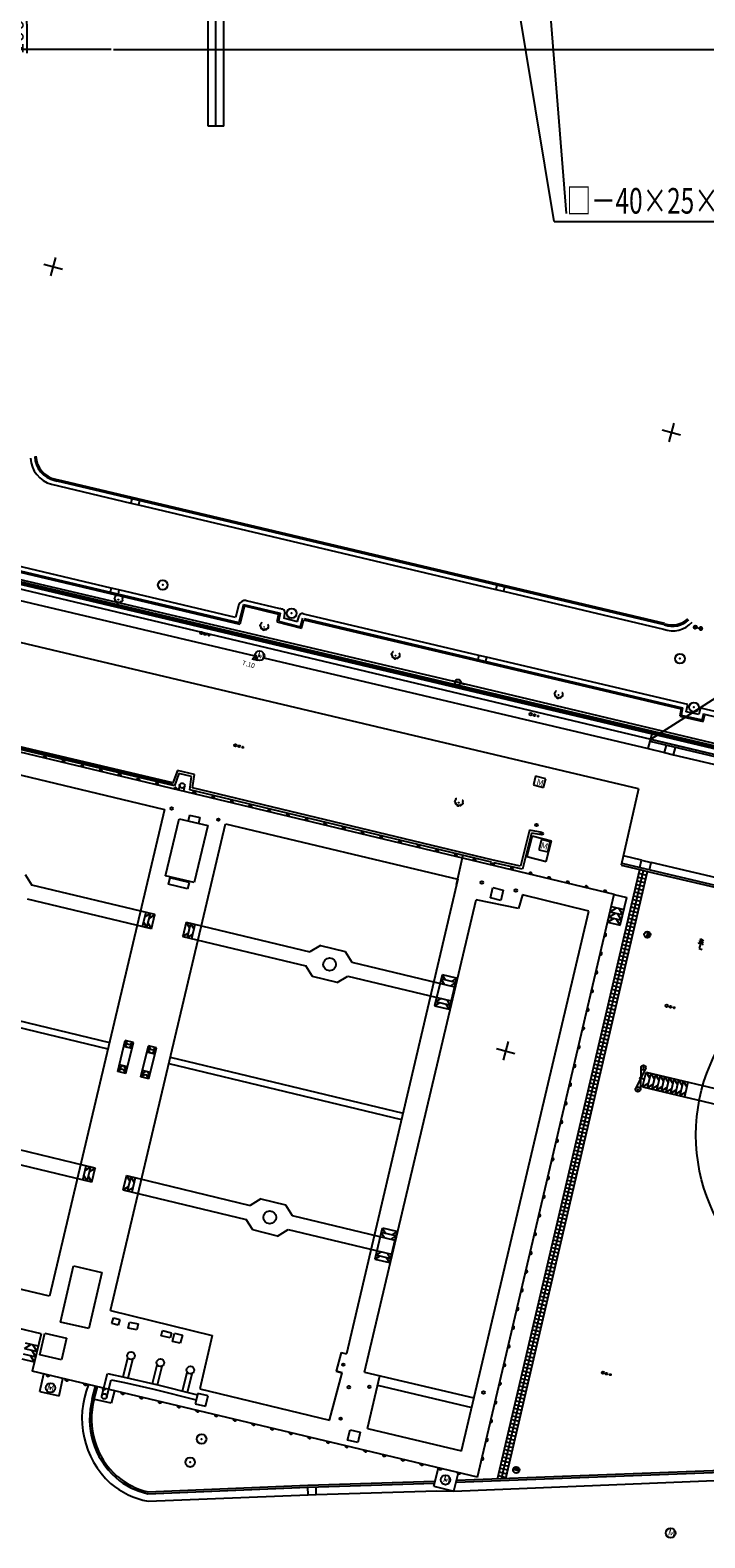
# Model space of a CAD drawing. Extents: x 12421 to 521883, y -35780 to 326620.
# Drawn here: x 301079 to 353794, y 92434 to 210169 of the extents above; entities that cross this region are included whole.
import ezdxf

# ---------------------------------------------------------------- set-up
doc = ezdxf.new("R2010")
doc.units = 0
doc.header["$LTSCALE"] = 5000
doc.header["$MEASUREMENT"] = 0
for name, pattern in [('1', [0]), ('4', [4, 3, -1]), ('CENTER', [2, 1.25, -0.25, 0.25, -0.25])]:
    doc.linetypes.add(name, pattern=pattern)
doc.layers.get('0').update_dxf_attribs({"linetype": 'CONTINUOUS'})
doc.layers.get('DEFPOINTS').update_dxf_attribs({"linetype": 'CONTINUOUS'})
for name, color, linetype in [('DIM', 1, 'CONTINUOUS'), ('事業者維持管理範囲', 1, 'CONTINUOUS'), ('地形', 8, '1'), ('境界', 4, 'CONTINUOUS'), ('断面指示', 7, 'CONTINUOUS')]:
    doc.layers.add(name, color=color, linetype=linetype)
doc.styles.add('H', font='romans.shx', dxfattribs={"width": 0.7, "bigfont": 'extfont.shx'})
doc.styles.get("Standard").update_dxf_attribs({"font": 'romans.shx', "bigfont": 'extfont.shx'})
doc.dimstyles.new('TYPE1', dxfattribs={"dimscale": 500, "dimtxt": 3, "dimasz": 0.7, "dimexe": 1, "dimexo": 1, "dimgap": 0, "dimtad": 0, "dimdec": 0, "dimrnd": 1, "dimdsep": 46, "dimtxsty": 'H', "dimblk": 'DOT', "dimblk1": 'DOT', "dimblk2": 'DOT', "dimsah": 1, "dimcen": -2, "dimclrd": 256, "dimclre": 256, "dimclrt": 256, "dimadec": 0, "dimazin": 0, "dimtfac": 0.333333, "dimtdec": 0, "dimtix": 1, "dimtmove": 2, "dimatfit": 3, "dimldrblk": 'DOT', "dimfxl": 0, "dimtvp": 0.7, "dimtolj": 1, "dimarcsym": 0})

# ---------------------------------------------------------------- blocks, each defined once
blk = doc.blocks.new('_DOT')
at = {"color": 0, "linetype": 'ByBlock'}
blk.add_line((-0.5, 0), (-1, 0), dxfattribs=at)
at = {"color": 0, "linetype": 'ByBlock', "const_width": 0.5}
blk.add_lwpolyline([(-0.25, 0, 1), (0.25, 0, 1)], format="xyb", close=True, dxfattribs=at)
blk = doc.blocks.new('*D13')
at = {"linetype": 'ByBlock'}
for p, q in [((1147.7, 5138.3), (270.5, 5138.3)), ((280.5, 2745.3), (280.5, 5131.3)), ((947.7, 2738.3), (270.5, 2738.3))]:
    blk.add_line(p, q, dxfattribs=at)
at = {"layer": 'DEFPOINTS', "color": 0, "linetype": 'ByBlock'}
for p in [(280.5, 5138.3), (1157.7, 5138.3), (957.7, 2738.3)]:
    blk.add_point(p, dxfattribs=at)
at = {"linetype": 'ByBlock', "xscale": 7, "yscale": 7, "zscale": 7}
for p, rotation in [((280.5, 5138.3), 90), ((280.5, 2738.3), 270)]:
    blk.add_blockref('_DOT', p, dxfattribs=dict(at, rotation=rotation))
at = {"linetype": 'ByBlock', "insert": (238.5, 3938.3), "char_height": 60, "attachment_point": 5, "rotation": 90, "style": 'H'}
blk.add_mtext('\\A1;2400', dxfattribs=at)
blk = doc.blocks.new('*D12')
at = {"linetype": 'ByBlock'}
for p, q in [((618.1, 2845.3), (618.1, 2852.3)), ((618.1, 2838.3), (618.1, 2738.3)), ((947.7, 2738.3), (608.1, 2738.3)), ((618.1, 2731.3), (618.1, 2724.3))]:
    blk.add_line(p, q, dxfattribs=at)
at = {"layer": 'DEFPOINTS', "color": 0, "linetype": 'ByBlock'}
for p in [(1157.7, 2838.3), (618.1, 2738.3), (957.7, 2738.3)]:
    blk.add_point(p, dxfattribs=at)
at = {"linetype": 'ByBlock', "xscale": 7, "yscale": 7, "zscale": 7}
for p, rotation in [((618.1, 2838.3), 270), ((618.1, 2738.3), 90)]:
    blk.add_blockref('_DOT', p, dxfattribs=dict(at, rotation=rotation))
at = {"linetype": 'ByBlock', "insert": (576.1, 2788.3), "char_height": 60, "attachment_point": 5, "rotation": 90, "style": 'H'}
blk.add_mtext('\\A1;100', dxfattribs=at)
blk = doc.blocks.new('TEST')
at = {"linetype": 'Continuous'}
for p, q in [((0, 0), (0, 2699.1)), ((60, 0), (60, 2699.1)), ((-370, 299.1), (2330, 299.1)), ((60, 0), (0, 0))]:
    blk.add_line(p, q, dxfattribs=at)
at = {"linetype": 'CENTER'}
blk.add_line((30, 0), (30, 1521.1), dxfattribs=at)
at = {"layer": 'DIM', "linetype": 'Continuous'}
for base, p1, p2, override, picture, middle in [((-1047.2, 2699.1), (-370, 299.1), (-170, 2699.1), {"dimtxt": 6}, '*D13', (-1089.2, 1499.1)), ((-709.6, 299.1), (-170, 399.1), (-370, 299.1), {"dimtxt": 6, "dimse1": 1}, '*D12', (-751.6, 349.1))]:
    dim = blk.add_linear_dim(base=base, p1=p1, p2=p2, angle=90, dimstyle='TYPE1', override=override, dxfattribs=at)
    dim.commit()
    dim.dimension.update_dxf_attribs({"geometry": picture, "text_midpoint": middle, "insert": (-1327.7, -2439.2)})

msp = doc.modelspace()

# ---------------------------------------------------------------- linework, layer by layer
at = {"layer": '事業者維持管理範囲', "color": 5, "linetype": 'ByBlock'}
for p, q in [((230933.3, 183053.7), (349584.2, 154800)), ((349584.2, 154800), (453775, 130086.7))]:
    msp.add_line(p, q, dxfattribs=at)
at = {"layer": '事業者維持管理範囲', "color": 5}
msp.add_line((349584.2, 154800), (384055.8, 176890.9), dxfattribs=at)
at = {"layer": '事業者維持管理範囲', "linetype": 'ByBlock'}
for p, q in [((295901.4, 168297.8), (334493.1, 159248.6)), ((334493.1, 159248.6), (372765, 150128.8))]:
    msp.add_line(p, q, dxfattribs=at)
at = {"layer": '地形'}
for p, q in [((303069.2, 192420.6), (302681, 190971.7)), ((302150.6, 191890.2), (303599.5, 191502)), ((351365.4, 179479.5), (350977.2, 178030.6)), ((350446.9, 178949.2), (351895.7, 178561)), ((263385.4, 175619.1), (349689.3, 155215.6)), ((263413, 175735.9), (349716.9, 155332.4)), ((263072.7, 174417.1), (318627.1, 161319.5)), ((302738.1, 174703.6), (308951.1, 173235.5)), ((303005, 175007.9), (303201.7, 174949)), ((303056.7, 175099), (303224.7, 175046.3)), ((350638.8, 163727.9), (303201.7, 174949)), ((350661.8, 163825.2), (303224.7, 175046.3)), ((278464.4, 173104.7), (317389.3, 163903.5)), ((307409.7, 166594.2), (280008.7, 173080.1)), ((309030.8, 173570.1), (308951.1, 173235.5)), ((308951.1, 173235.5), (309544.7, 173094)), ((309624.7, 173429.6), (309544.7, 173094)), ((309544.7, 173094), (337474, 166493.5)), ((278345.9, 173029.9), (317462.1, 163783.6)), ((296044.5, 168124.1), (349739.9, 155429.7)), ((348609, 150913.6), (281772, 166740.7)), ((307409.7, 166594.2), (307336.7, 166279.8)), ((308016.9, 166453.2), (307409.7, 166594.2)), ((308016.9, 166453.2), (307943.3, 166136.4)), ((317130.8, 164294.8), (308016.9, 166453.2)), ((337551.6, 166823.6), (337474, 166493.5)), ((337474, 166493.5), (338073, 166352.6)), ((338150.4, 166681.9), (338073, 166352.6)), ((338073, 166352.6), (350560.9, 163394.7)), ((317388.4, 165318), (317130.8, 164294.8)), ((317748.7, 165326), (317389.3, 163903.5)), ((317821.5, 165205.7), (317462.1, 163783.6)), ((317748.7, 165326), (320610, 164641.1)), ((317821.5, 165205.7), (320490.8, 164566.8)), ((317946.7, 165643.6), (320589.4, 165004.8)), ((320716.2, 164965.5), (320589.4, 165004.8)), ((320490.8, 164566.8), (320354, 163956)), ((320354, 163956), (322278.9, 163460.9)), ((320610, 164641.1), (320472.8, 164028.8)), ((320472.8, 164028.8), (322209.4, 163582.1)), ((320881.8, 164276.3), (321963.6, 163998.1)), ((320985, 164714.2), (320886.6, 164275.1)), ((321963.6, 163998.1), (322086.4, 164431)), ((322209.4, 163582.1), (322396.3, 164241.2)), ((322278.9, 163460.9), (322465.2, 164117.6)), ((322465.2, 164117.6), (351940, 157165.7)), ((336140.6, 161347.2), (322473.7, 164576.5)), ((322492.5, 164213.8), (352057.1, 157240.7)), ((353169, 163523.3), (353359.3, 163475.9)), ((318743.5, 161361.4), (318437.3, 161055.3)), ((318855.6, 160943.2), (318743.5, 161361.4)), ((336140.6, 161347.2), (336057.7, 161014.4)), ((336738.5, 161198.4), (336140.6, 161347.2)), ((318855.6, 160943.2), (318437.3, 161055.3)), ((319338.2, 161151.8), (349362.5, 154073.2)), ((336738.5, 161198.4), (336657.5, 160872.9)), ((352474.8, 157497.4), (336738.5, 161198.4)), ((334259.5, 159301.7), (334063.3, 159354.2)), ((334711.3, 159175.6), (335010.2, 159095.5)), ((351940, 157165.7), (351827.6, 156606.8)), ((351827.6, 156606.8), (353653.7, 156193.8)), ((352057.1, 157240.7), (351944.9, 156682.8)), ((351944.9, 156682.8), (353579.9, 156313)), ((352345.7, 156934.6), (352474.8, 157497.4)), ((353321.1, 156718.8), (352345.7, 156934.6)), ((353448.6, 157248.9), (353321.1, 156718.8)), ((353448.6, 157248.9), (365743.3, 154354.1)), ((353579.9, 156313), (353708.6, 156839.7)), ((353653.7, 156193.8), (353782, 156718.8)), ((375960.8, 151493.3), (353782, 156718.8)), ((312226.5, 151384.6), (291883, 156202.7)), ((312289.9, 151266.8), (291957.5, 156082.3)), ((292011, 155786.3), (346714, 142694)), ((312353.3, 151149), (292032, 155961.9)), ((349739.8, 155429.7), (372556.9, 150043.3)), ((349362.5, 154073.2), (349683.8, 155216.9)), ((451181.7, 130666.7), (349518.6, 154628.8)), ((451216.1, 130812.7), (349553, 154774.8)), ((349689.3, 155215.6), (452010.1, 131060.8)), ((349716.8, 155332.4), (452045, 131175.9)), ((350640, 153752.7), (350788.6, 154329.4)), ((293409, 153675.6), (311569.9, 149306.3)), ((349362.5, 154073.2), (350640, 153752.7)), ((350640, 153752.7), (351339.2, 153572.5)), ((351339.2, 153572.5), (351491.5, 154163.7)), ((351339.2, 153572.5), (378121.3, 147284.5)), ((312579.2, 152349.1), (312226.5, 151384.6)), ((312706, 152113.6), (312353.3, 151149)), ((313911.6, 152033.8), (312579.2, 152349.1)), ((313688.6, 151881.1), (312706, 152113.6)), ((313547.5, 150856), (313688.6, 151881.1)), ((313770.3, 151008.1), (313911.6, 152033.8)), ((340574.4, 151907), (340395.5, 151224)), ((341357.6, 151704.4), (340574.4, 151907)), ((312761.7, 151222.8), (312670.5, 150841.8)), ((313150.7, 151129.7), (313059.5, 150748.7)), ((337117.4, 145194.5), (313547.5, 150856)), ((337259.8, 145365.9), (313770.3, 151008.1)), ((340395.5, 151224), (341178.7, 151021.4)), ((341178.7, 151021.4), (341357.6, 151704.4)), ((348609, 150913.6), (347263.5, 144961.1)), ((311569.9, 149306.3), (302591.7, 111298)), ((311661.3, 144126.2), (312730.4, 148583.3)), ((312730.4, 148583.3), (314958.7, 148055.6)), ((313532.4, 148875.8), (313426.1, 148427)), ((313532.4, 148875.8), (314332.4, 148677.9)), ((314332.4, 148677.9), (314226.1, 148229.1)), ((307355.7, 110184), (316332.3, 148198)), ((314958.7, 148055.6), (313889.7, 143598.4)), ((316332.3, 148198), (334506, 143860.5)), ((340095.4, 147704.3), (339400.4, 144886.5)), ((340244.3, 147472.8), (339547.7, 144648.5)), ((340304.6, 147260.5), (339886.6, 145638.6)), ((341079.4, 147519.5), (340095.4, 147704.3)), ((341042.5, 147322.9), (340244.3, 147472.8)), ((340304.6, 147260.5), (341819.1, 146870.2)), ((341022.5, 146957.4), (340830.5, 146171.3)), ((340830.5, 146171.3), (341526.6, 146006.5)), ((341718.6, 146792.6), (341022.5, 146957.4)), ((341401.2, 145248.3), (341819.1, 146870.2)), ((341526.6, 146006.5), (341718.6, 146792.6)), ((334380.9, 143458.3), (334903.5, 145791.3)), ((337074.1, 145001.2), (337117.4, 145194.5)), ((339400.4, 144886.5), (337258.4, 145366.3)), ((337268.6, 144954.6), (337312.2, 145149.3)), ((339547.7, 144648.5), (337312.2, 145149.3)), ((339886.6, 145638.6), (341401.2, 145248.3)), ((347262.1, 144961.5), (348705.4, 144621.2)), ((347296.5, 145107.5), (376439.2, 138236.6)), ((348844.2, 145342.9), (347431.2, 145687.4)), ((348711.1, 144773.9), (348844.2, 145342.9)), ((348844.2, 145342.9), (349606, 145164.7)), ((349472.6, 144594.4), (349606, 145164.7)), ((375085.6, 139185.3), (349606, 145164.7)), ((300688.5, 144237.5), (301215.9, 143409.3)), ((313889.7, 143598.4), (311661.3, 144126.2)), ((311992.2, 143964.3), (311873.2, 143467.9)), ((313494.3, 143604), (311992.2, 143964.3)), ((334506, 143860.5), (325802, 106798.4)), ((337597, 97027.6), (348705.4, 144621.2)), ((337939.2, 97133.6), (349006.2, 144549.6)), ((338241.1, 97063.1), (349308, 144479.1)), ((348500.8, 143744.7), (349103.5, 143602.7)), ((348569, 144036.9), (349171.7, 143894.8)), ((348637.2, 144329), (349239.8, 144186.9)), ((348705.4, 144621.2), (349308, 144479.1)), ((349308, 144479.1), (376343.3, 138105.1)), ((310827.7, 141104.7), (301215.9, 143409.3)), ((313375.3, 143107.7), (311873.2, 143467.9)), ((313494.3, 143604), (313376.2, 143111.8)), ((336035.2, 97180.1), (346714, 142694)), ((337049.2, 142413.9), (337233.8, 143218.6)), ((337233.8, 143218.6), (338040.9, 143019.9)), ((338040.9, 143019.9), (337856.3, 142215.3)), ((339552.8, 142642.8), (339230, 141581.1)), ((344735.2, 141371.1), (339552.8, 142642.8)), ((346711.8, 142677.4), (347694.5, 142446.8)), ((348228.1, 142576.2), (348830.7, 142434.1)), ((348296.2, 142868.3), (348898.9, 142726.2)), ((348364.4, 143160.5), (348967.1, 143018.3)), ((348432.6, 143452.6), (349035.3, 143310.5)), ((310561.8, 139996), (300885, 142316.2)), ((327202.7, 105383), (335916.5, 142262.9)), ((334780.3, 99239), (344735.2, 141371.1)), ((339230, 141581.1), (335916.5, 142262.9)), ((337856.3, 142215.3), (337049.2, 142413.9)), ((346391.3, 141318.6), (346896.8, 141632)), ((346391.3, 141318.6), (347375.6, 141087.7)), ((346487.4, 141728.1), (347471.7, 141497.2)), ((347375.6, 141087.7), (347062.2, 141593.2)), ((347183.4, 140268.8), (347694.5, 142446.8)), ((347955.3, 141407.6), (348558, 141265.5)), ((348023.5, 141699.7), (348626.2, 141557.6)), ((348091.7, 141991.8), (348694.3, 141849.8)), ((348159.9, 142284), (348762.5, 142141.9)), ((309867.6, 140171.6), (310133.5, 141280.4)), ((310207.8, 140085.6), (309943.4, 140529.2)), ((310487.5, 141190.9), (310043.9, 140926.4)), ((310207.8, 140085.6), (310487.5, 141190.9)), ((310561.8, 139996), (310297.4, 140439.6)), ((310841.5, 141101.3), (310397.9, 140836.8)), ((310561.8, 139996), (310827.7, 141104.7)), ((313263.2, 140503.1), (312997.4, 139394.4)), ((313263.2, 140503.1), (322940.1, 138182.9)), ((313263.2, 140503.1), (313527.6, 140059.5)), ((313617.2, 140413.5), (313337.5, 139308.3)), ((313617.2, 140413.5), (313881.7, 139969.9)), ((313957.4, 140327.5), (313691.6, 139218.7)), ((346199.2, 140499.8), (346704.7, 140813.1)), ((346201.6, 140499.2), (347183.4, 140268.8)), ((346295.3, 140909.2), (346800.8, 141222.6)), ((346295.3, 140909.2), (347279.5, 140678.3)), ((347183.4, 140268.8), (346870, 140774.3)), ((347279.5, 140678.3), (346966.1, 141183.8)), ((347682.5, 140239), (348285.2, 140096.9)), ((347750.7, 140531.1), (348353.4, 140389)), ((347818.9, 140823.3), (348421.6, 140681.2)), ((347887.1, 141115.4), (348489.8, 140973.3)), ((312983.5, 139397.9), (313427.1, 139662.3)), ((312997.4, 139394.4), (322609.1, 137089.8)), ((313337.5, 139308.3), (313781.1, 139572.7)), ((347409.8, 139070.4), (348012.5, 138928.3)), ((347478, 139362.5), (348080.7, 139220.4)), ((347546.2, 139654.6), (348148.8, 139512.6)), ((347614.4, 139946.8), (348217.1, 139804.7)), ((349338.1, 139783.5), (349244.7, 139292.4)), ((349253.3, 139290.7), (349547, 139537.2)), ((349253.8, 139340.2), (349542.7, 139582.6)), ((349264.9, 139398.4), (349531.8, 139622.4)), ((349276, 139456.6), (349515.7, 139657.8)), ((349287.1, 139514.9), (349495, 139689.4)), ((349298.1, 139573.2), (349469.9, 139717.4)), ((349307.3, 139287.1), (349541.1, 139483.3)), ((349309.2, 139631.4), (349440.5, 139741.6)), ((349320.3, 139689.6), (349406.2, 139761.8)), ((349331.3, 139747.9), (349366.2, 139777.1)), ((349384, 139302.6), (349512.6, 139410.4)), ((353518.5, 139042.1), (353321.4, 139001.7)), ((353553.4, 139172.5), (353359.3, 138448)), ((353553.4, 139172.5), (353389.1, 139138.9)), ((353518.5, 139042.1), (353669, 138908.6)), ((353553.4, 139172.5), (353678.9, 139061.2)), ((323758, 138688), (322940.1, 138182.9)), ((323758, 138688), (325700.5, 138214.1)), ((325700.5, 138214.1), (326221.4, 137396.2)), ((347137, 137901.8), (347739.8, 137759.7)), ((347205.2, 138193.9), (347807.9, 138051.8)), ((347273.4, 138486.1), (347876.1, 138344)), ((347341.6, 138778.2), (347944.3, 138636.1)), ((353479.6, 138897.1), (353235.2, 138854)), ((353359.3, 138448), (353576.6, 138389.8)), ((353479.6, 138897.1), (353669.7, 138737.6)), ((323136.5, 136261.6), (322609.1, 137089.8)), ((326221.4, 137396.2), (334241.3, 135473.2)), ((346864.3, 136733.2), (347467, 136591.1)), ((346932.5, 137025.3), (347535.2, 136883.2)), ((347000.7, 137317.5), (347603.4, 137175.4)), ((347068.8, 137609.6), (347671.6, 137467.5)), ((289072.2, 135485.4), (307270.9, 131107)), ((325079, 135787.7), (323136.5, 136261.6)), ((325079, 135787.7), (325907.1, 136299)), ((325907.1, 136299), (333975.4, 134364.5)), ((333257.3, 136402.6), (332678.9, 133990)), ((333178.7, 136074.7), (333428, 135668.2)), ((334319.9, 135801.1), (333178.7, 136074.7)), ((333257.3, 136402.6), (333506.6, 135996.1)), ((334398.5, 136129), (333290.3, 136394.7)), ((334398.5, 136129), (333820.1, 133716.4)), ((334319.9, 135801.1), (333913.4, 135551.9)), ((334398.5, 136129), (333992, 135879.7)), ((346591.5, 135564.6), (347194.2, 135422.5)), ((346659.7, 135856.7), (347262.4, 135714.6)), ((346727.9, 136148.9), (347330.6, 136006.8)), ((346796.1, 136441), (347398.8, 136299)), ((288956.2, 134999.1), (307156, 130620.4)), ((332678.9, 133990), (333080.6, 134236.3)), ((332756.6, 134314.1), (333158.3, 134560.4)), ((332756.6, 134314.1), (333897.7, 134040.4)), ((333897.7, 134040.4), (333651.4, 134442.2)), ((346318.8, 134396), (346921.5, 134253.9)), ((346387, 134688.1), (346989.7, 134546)), ((346455.2, 134980.3), (347057.9, 134838.2)), ((346523.3, 135272.4), (347126.1, 135130.3)), ((332678.9, 133990), (333820, 133716.4)), ((333820.1, 133716.4), (333573.6, 134118.1)), ((346046, 133227.4), (346648.7, 133085.3)), ((346114.2, 133519.5), (346716.9, 133377.5)), ((346182.4, 133811.7), (346785.1, 133669.6)), ((346250.6, 134103.9), (346853.3, 133961.8)), ((345773.3, 132058.8), (346376, 131916.7)), ((345841.5, 132350.9), (346444.2, 132208.9)), ((345909.7, 132643.1), (346512.4, 132501)), ((345977.8, 132935.3), (346580.6, 132793.1)), ((307927.2, 128857.4), (308515.3, 131283.9)), ((309026.6, 130637.9), (308395.8, 130790.8)), ((309085.9, 130882.7), (308455.1, 131035.6)), ((308455.1, 131035.6), (308640.6, 130731.5)), ((309145.3, 131127.5), (308514.4, 131280.4)), ((308514.4, 131280.4), (308699.9, 130976.3)), ((308557.2, 128701), (309145.3, 131127.5)), ((309085.9, 130882.7), (308781.9, 130697.2)), ((309145.3, 131127.5), (308841.2, 130942)), ((309727.9, 128429.7), (310316, 130856.2)), ((310315.1, 130852.7), (310500.6, 130548.6)), ((310946, 130699.8), (310315.1, 130852.7)), ((310357.9, 128273.4), (310946, 130699.8)), ((310946, 130699.8), (310641.8, 130514.4)), ((338424.4, 131183.3), (338036.2, 129734.4)), ((345500.5, 130890.2), (346103.2, 130748.1)), ((345568.7, 131182.3), (346171.4, 131040.3)), ((345636.9, 131474.5), (346239.6, 131332.4)), ((345705.1, 131766.7), (346307.8, 131624.6)), ((310827.3, 130210.3), (310196.5, 130363.2)), ((310255.8, 130608), (310441.3, 130303.9)), ((310886.6, 130455.1), (310255.8, 130608)), ((310886.6, 130455.1), (310582.5, 130269.6)), ((312026.3, 129963), (330214.5, 125587.1)), ((337505.8, 130653), (338954.7, 130264.8)), ((345227.8, 129721.6), (345830.5, 129579.5)), ((345296, 130013.8), (345898.7, 129871.7)), ((345364.2, 130305.9), (345966.9, 130163.8)), ((345432.3, 130598.1), (346035.1, 130456)), ((307926.4, 128853.9), (308243.2, 129047.1)), ((308557.2, 128701), (307926.4, 128853.9)), ((307988.2, 129108.9), (308304.9, 129302.1)), ((307988.2, 129108.9), (308619, 128956)), ((308680.8, 129211), (308050, 129363.9)), ((308557.2, 128701), (308364, 129017.8)), ((308619, 128956), (308425.8, 129272.8)), ((309727, 128426.2), (310043.8, 128619.5)), ((310357.9, 128273.4), (309727, 128426.2)), ((309788.9, 128681.3), (310105.6, 128874.4)), ((309788.9, 128681.3), (310419.7, 128528.4)), ((310481.5, 128783.4), (309850.6, 128936.3)), ((310357.9, 128273.4), (310164.7, 128590.2)), ((310419.7, 128528.4), (310226.5, 128845.1)), ((311911.4, 129476.4), (330100.2, 125100.4)), ((344955.1, 128553), (345557.7, 128411)), ((345023.2, 128845.2), (345625.9, 128703.1)), ((345091.4, 129137.3), (345694.1, 128995.2)), ((345159.6, 129429.5), (345762.3, 129287.4)), ((349192.3, 129109.9), (348369.8, 127526.2)), ((348658, 128369.7), (349009.4, 128287.9)), ((348791.4, 129192.4), (348773, 127405.7)), ((348927.8, 127661.8), (349203.6, 128799.2)), ((349203.6, 128799.2), (365185.3, 124992.5)), ((349203.6, 128799.2), (349479.6, 128350.6)), ((349565.9, 128712.9), (349294.7, 127574.4)), ((349565.9, 128712.9), (349841.9, 128264.3)), ((349928.2, 128626.6), (349657, 127488.1)), ((349928.2, 128626.6), (350204.2, 128178)), ((350290.5, 128540.3), (350019.3, 127401.8)), ((350290.5, 128540.3), (350566.5, 128091.7)), ((350652.8, 128454), (350381.6, 127315.5)), ((350652.8, 128454), (350928.8, 128005.4)), ((351015.1, 128367.7), (350743.9, 127229.2)), ((351015.1, 128367.7), (351291.1, 127919.1)), ((344682.3, 127384.4), (345285, 127242.4)), ((344750.5, 127676.6), (345353.2, 127534.5)), ((344818.7, 127968.8), (345421.4, 127826.6)), ((344886.8, 128260.9), (345489.5, 128118.8)), ((348927.8, 127661.8), (364883.5, 123861.3)), ((348932.4, 127660.7), (349381, 127936.7)), ((349294.7, 127574.4), (349743.3, 127850.4)), ((349657, 127488.1), (350105.6, 127764.1)), ((350019.3, 127401.8), (350467.9, 127677.8)), ((350381.6, 127315.5), (350830.2, 127591.5)), ((350743.9, 127229.2), (351192.5, 127505.2)), ((351377.3, 128281.4), (351106.2, 127142.9)), ((351106.2, 127142.9), (351554.8, 127418.9)), ((351377.3, 128281.4), (351653.3, 127832.8)), ((351739.7, 128195.1), (351468.5, 127056.6)), ((351468.5, 127056.6), (351917, 127332.6)), ((351739.7, 128195.1), (352015.6, 127746.6)), ((352101.9, 128108.8), (351830.8, 126970.4)), ((351830.8, 126970.4), (352279.3, 127246.4)), ((352101.9, 128108.8), (352377.9, 127660.3)), ((352467, 128021.9), (352193, 126884)), ((344409.6, 126215.8), (345012.2, 126073.7)), ((344477.7, 126508), (345080.4, 126365.9)), ((344545.9, 126800.1), (345148.6, 126658)), ((344614.1, 127092.3), (345216.8, 126950.2)), ((344136.8, 125047.2), (344739.5, 124905.1)), ((344205, 125339.4), (344807.7, 125197.3)), ((344273.2, 125631.5), (344875.8, 125489.5)), ((344341.4, 125923.7), (344944, 125781.6)), ((343864.1, 123878.7), (344466.7, 123736.6)), ((343932.2, 124170.8), (344534.9, 124028.7)), ((344000.4, 124462.9), (344603.1, 124320.9)), ((344068.6, 124755.1), (344671.3, 124613)), ((305896.2, 120200), (296219.3, 122520.3)), ((306162.1, 121308.8), (296550.3, 123613.4)), ((343591.3, 122710.1), (344194, 122568)), ((343659.5, 123002.2), (344262.1, 122860.1)), ((343727.7, 123294.3), (344330.3, 123152.3)), ((343795.9, 123586.5), (344398.5, 123444.4)), ((305202, 120375.7), (305467.9, 121484.4)), ((305821.9, 121394.9), (305378.3, 121130.5)), ((305542.2, 120289.6), (305821.9, 121394.9)), ((306175.9, 121305.3), (305732.3, 121040.9)), ((305896.2, 120200), (306162.1, 121308.8)), ((343318.6, 121541.5), (343921.2, 121399.4)), ((343386.7, 121833.6), (343989.4, 121691.5)), ((343454.9, 122125.8), (344057.6, 121983.7)), ((343523.1, 122417.9), (344125.8, 122275.8)), ((305542.2, 120289.6), (305277.8, 120733.2)), ((305896.2, 120200), (305631.8, 120643.7)), ((308597.9, 120719.5), (308332.1, 119610.8)), ((308597.9, 120719.5), (318274.8, 118399.3)), ((308597.9, 120719.5), (308862.3, 120275.9)), ((308951.9, 120629.9), (308672.2, 119524.7)), ((308951.9, 120629.9), (309216.4, 120186.3)), ((309292.1, 120543.8), (309026.2, 119435.1)), ((343045.8, 120372.9), (343648.4, 120230.8)), ((343114, 120665), (343716.6, 120522.9)), ((343182.2, 120957.2), (343784.8, 120815.1)), ((343250.4, 121249.3), (343853, 121107.2)), ((308318.2, 119614.3), (308761.8, 119878.7)), ((308332.1, 119610.8), (317943.8, 117306.1)), ((308672.2, 119524.7), (309115.8, 119789.1)), ((342773.1, 119204.3), (343375.7, 119062.2)), ((342841.2, 119496.4), (343443.9, 119354.3)), ((342909.4, 119788.6), (343512.1, 119646.5)), ((342977.6, 120080.7), (343580.3, 119938.7)), ((319092.7, 118904.4), (318274.8, 118399.3)), ((319092.7, 118904.4), (321035.3, 118430.5)), ((321035.3, 118430.5), (321556.1, 117612.5)), ((342432.1, 117743.5), (343034.7, 117601.4)), ((342500.3, 118035.7), (343102.9, 117893.6)), ((342568.5, 118327.8), (343171.1, 118185.8)), ((342636.7, 118620), (343239.3, 118477.9)), ((342704.9, 118912.1), (343307.5, 118770.1)), ((318471.2, 116478), (317943.8, 117306.1)), ((321556.1, 117612.5), (329576, 115689.6)), ((328592, 116619), (328013.5, 114206.3)), ((328592, 116619), (328841.3, 116212.5)), ((329733.2, 116345.4), (328625, 116611.1)), ((342159.4, 116574.9), (342762, 116432.8)), ((342227.5, 116867.1), (342830.2, 116725)), ((342295.7, 117159.2), (342898.4, 117017.2)), ((342363.9, 117451.4), (342966.6, 117309.3)), ((302591.7, 111298), (284814.1, 115498.4)), ((320413.7, 116004.1), (318471.2, 116478)), ((320413.7, 116004.1), (321241.8, 116515.4)), ((321241.8, 116515.4), (329310.1, 114580.9)), ((329654.6, 116017.5), (328513.4, 116291.1)), ((328513.4, 116291.1), (328762.7, 115884.6)), ((329733.2, 116345.4), (329154.7, 113932.7)), ((329654.6, 116017.5), (329248.1, 115768.2)), ((329733.2, 116345.4), (329326.7, 116096.1)), ((341886.6, 115406.4), (342489.2, 115264.2)), ((341954.8, 115698.5), (342557.4, 115556.4)), ((342023, 115990.6), (342625.7, 115848.6)), ((342091.2, 116282.8), (342693.8, 116140.7)), ((328013.5, 114206.3), (328415.3, 114452.7)), ((328013.5, 114206.3), (329154.7, 113932.7)), ((328091.3, 114530.4), (328493, 114776.8)), ((328091.3, 114530.4), (329232.4, 114256.8)), ((329154.7, 113932.7), (328908.4, 114334.5)), ((329232.4, 114256.8), (328986.1, 114658.6)), ((341613.8, 114237.8), (342216.5, 114095.7)), ((341682, 114529.9), (342284.7, 114387.8)), ((341750.2, 114822.1), (342352.9, 114680)), ((341818.4, 115114.2), (342421.1, 114972.1)), ((301939.2, 108368.3), (281997.6, 113108.9)), ((303450, 109285.3), (304479.1, 113663.1)), ((304479.1, 113663.1), (306692.1, 113159.1)), ((306692.1, 113159.1), (305662.9, 108781.3)), ((341341.1, 113069.1), (341943.7, 112927.1)), ((341409.3, 113361.3), (342012, 113219.2)), ((341477.5, 113653.4), (342080.1, 113511.3)), ((341545.7, 113945.6), (342148.3, 113803.5)), ((341068.3, 111900.6), (341671, 111758.5)), ((341136.5, 112192.7), (341739.2, 112050.6)), ((341204.7, 112484.9), (341807.4, 112342.8)), ((341272.9, 112777), (341875.6, 112634.9)), ((340795.6, 110732), (341398.3, 110589.9)), ((340863.8, 111024.2), (341466.5, 110882)), ((340931.9, 111316.3), (341534.7, 111174.2)), ((341000.1, 111608.4), (341602.8, 111466.3)), ((307355.7, 110184), (315299.7, 108230.4)), ((307470.9, 109172.8), (307592.4, 109603)), ((307592.4, 109603), (308078.8, 109478.9)), ((340522.8, 109563.4), (341125.5, 109421.3)), ((340591, 109855.5), (341193.7, 109713.4)), ((340659.2, 110147.7), (341261.9, 110005.6)), ((340727.4, 110439.8), (341330.1, 110297.8)), ((301939.2, 108368.3), (301245.6, 105450.5)), ((301832.1, 106736.2), (302231.2, 108426.5)), ((302231.2, 108426.5), (303916, 108018.5)), ((305662.9, 108781.3), (303450, 109285.3)), ((307957.3, 109048.6), (307470.9, 109172.8)), ((308078.8, 109478.9), (307957.3, 109048.6)), ((308733.9, 108809.5), (308840.4, 109288.2)), ((309417.7, 108664.6), (308733.9, 108809.5)), ((308840.4, 109288.2), (309524.2, 109143.3)), ((309524.2, 109143.3), (309417.7, 108664.6)), ((311323.8, 108221.1), (311425.8, 108613)), ((311425.8, 108613), (312118.9, 108445)), ((312118.9, 108445), (312016.9, 108053)), ((312197.6, 107776.8), (312361.1, 108410.1)), ((312361.1, 108410.1), (312971.9, 108267.1)), ((340250.1, 108394.8), (340852.8, 108252.7)), ((340318.2, 108686.9), (340921, 108544.8)), ((340386.4, 108979.1), (340989.1, 108837)), ((340454.6, 109271.2), (341057.3, 109129.1)), ((300632.5, 107215.1), (301143.6, 107539.2)), ((300632.5, 107215.1), (301618.4, 106994.4)), ((301711.8, 107412), (300728.9, 107645.7)), ((301618.4, 106994.4), (301294.3, 107505.5)), ((303916, 108018.5), (303516.9, 106328.2)), ((312016.9, 108053), (311323.8, 108221.1)), ((312808.4, 107633.8), (312197.6, 107776.8)), ((312971.9, 108267.1), (312808.4, 107633.8)), ((315299.7, 108230.4), (314339.5, 104071.2)), ((339977.3, 107226.2), (340580, 107084.1)), ((340045.5, 107518.3), (340648.2, 107376.3)), ((340113.7, 107810.5), (340716.4, 107668.4)), ((340181.9, 108102.7), (340784.6, 107960.5)), ((301411.9, 106150.2), (300445.6, 106379.8)), ((300539.1, 106797.4), (301524.9, 106576.9)), ((301431.5, 106159.2), (301107.3, 106670.3)), ((301524.9, 106576.9), (301200.8, 107087.9)), ((303516.9, 106328.2), (301832.1, 106736.2)), ((308354.8, 104995), (308713.1, 106484)), ((308745.4, 104908.8), (309102, 106390.4)), ((325373.1, 106913.3), (324980.7, 105449)), ((325373.1, 106913.3), (325802, 106798.4)), ((339704.6, 106057.6), (340307.3, 105915.5)), ((339772.7, 106349.8), (340375.5, 106207.7)), ((339840.9, 106641.9), (340443.6, 106499.8)), ((339909.1, 106934.1), (340511.8, 106792)), ((336035.2, 97180.1), (301245.6, 105450.5)), ((301830.3, 103858.6), (302137.9, 105238.3)), ((303340.2, 103524.4), (303642.6, 104880.6)), ((306677.6, 103534.8), (307128, 105254.6)), ((307064.6, 103433.5), (307418.3, 104784.3)), ((307128, 105254.6), (308545.1, 104954.7)), ((307418.3, 104784.3), (308462.3, 104563.4)), ((308548.4, 104954), (310832.6, 104429.9)), ((310641.4, 104473.8), (311006.3, 105935.4)), ((311030.3, 104379.9), (311394.4, 105838.5)), ((312987.9, 103883.9), (313352.6, 105366)), ((313375.6, 103785.6), (313741.1, 105270.5)), ((324461.5, 101633.4), (325450.1, 105323.2)), ((324980.7, 105449), (325450.1, 105323.2)), ((325450.1, 105323.2), (324982.2, 105454.8)), ((327202.7, 105383), (335753, 103355.7)), ((327430.9, 100981.6), (328403.6, 105098.3)), ((339431.8, 104889), (340034.5, 104746.9)), ((339500, 105181.1), (340102.7, 105039.1)), ((339568.2, 105473.3), (340170.9, 105331.2)), ((339636.4, 105765.5), (340239.1, 105623.4)), ((301830.3, 103858.6), (303340.2, 103524.4)), ((305936.2, 103293.6), (306196.5, 104273.5)), ((306081.2, 103255), (306342.5, 104238.8)), ((307674.8, 103922.1), (307403.9, 102957.3)), ((308459, 104564.1), (310743.2, 104040.1)), ((310738.8, 104041.1), (314049.9, 103202.1)), ((310837, 104428.9), (314145.7, 103590.4)), ((314168.8, 103696.6), (313979.6, 102909.8)), ((314978.5, 103511.8), (314168.8, 103696.6)), ((314339.5, 104071.2), (324461.5, 101633.4)), ((328229.5, 104361.2), (335578.9, 102618.7)), ((339159.1, 103720.4), (339761.8, 103578.3)), ((339227.3, 104012.6), (339829.9, 103870.5)), ((339295.4, 104304.7), (339898.1, 104162.6)), ((339363.6, 104596.8), (339966.3, 104454.8)), ((307403.9, 102957.3), (306123.8, 103245.4)), ((313979.6, 102909.8), (314789.4, 102724.9)), ((314789.4, 102724.9), (314978.5, 103511.8)), ((338886.3, 102551.8), (339489, 102409.7)), ((338954.5, 102844), (339557.2, 102701.9)), ((339022.7, 103136.1), (339625.4, 102994)), ((339090.9, 103428.3), (339693.6, 103286.2)), ((338613.6, 101383.2), (339216.3, 101241.1)), ((338681.7, 101675.4), (339284.4, 101533.3)), ((338750, 101967.5), (339352.6, 101825.5)), ((338818.1, 102259.7), (339420.8, 102117.6)), ((325883.4, 100062.8), (326073.3, 100868.1)), ((326073.3, 100868.1), (326871, 100688.5)), ((326871, 100688.5), (326681.1, 99883.2)), ((327430.9, 100981.6), (334780.3, 99239)), ((338340.8, 100214.6), (338943.5, 100072.5)), ((338409, 100506.8), (339011.7, 100364.7)), ((338477.2, 100798.9), (339079.9, 100656.8)), ((338545.4, 101091.1), (339148.1, 100949)), ((326681.1, 99883.2), (325883.4, 100062.8)), ((338068.1, 99046), (338670.7, 98904)), ((338136.3, 99338.2), (338738.9, 99196.1)), ((338204.5, 99630.4), (338807.1, 99488.2)), ((338272.6, 99922.5), (338875.3, 99780.4)), ((332629.2, 96465.3), (332991.7, 97910.2)), ((363531.6, 97865.8), (334352.7, 96758.2)), ((363525.9, 98015.7), (334390.7, 96909.7)), ((337795.3, 97877.4), (338398, 97735.4)), ((337863.5, 98169.6), (338466.2, 98027.5)), ((337931.7, 98461.8), (338534.4, 98319.7)), ((337999.9, 98753.9), (338602.6, 98611.8)), ((338816.2, 97791.2), (339302.3, 97674)), ((338817.5, 97796.3), (339038, 97981.3)), ((338855.4, 97877), (338951.9, 97958.1)), ((338857.8, 97781.2), (339094.4, 97979.7)), ((338903.1, 97770.3), (339139.8, 97968.8)), ((338948.5, 97759.4), (339178.2, 97952.1)), ((338993.8, 97748.4), (339211.1, 97930.8)), ((339039.1, 97737.5), (339239.3, 97905.5)), ((339084.5, 97726.5), (339263.2, 97876.6)), ((339129.8, 97715.6), (339282.7, 97844)), ((339175.1, 97704.7), (339297.5, 97807.5)), ((339220.4, 97693.8), (339306.8, 97766.3)), ((310262.6, 96026.4), (322781.2, 96548.1)), ((322782.9, 96548.1), (332667.8, 96850)), ((322787.5, 96398.2), (332672.4, 96700.1)), ((334184.7, 96088.8), (334547.3, 97533.8)), ((334184.7, 96088.8), (363515.9, 97266.4)), ((337659, 97293.1), (338261.6, 97151.1)), ((337727.1, 97585.3), (338329.8, 97443.2)), ((339265.7, 97682.9), (339308.8, 97719.1)), ((310268.9, 95876.5), (322787.5, 96398.2)), ((310287.9, 95290.7), (322807.8, 95790.3)), ((322807.8, 95790.3), (322782, 96398.1)), ((322807.8, 95790.3), (323438.2, 95817)), ((323438.2, 95817), (323412.7, 96417.3)), ((323438.2, 95817), (332852.7, 96097.9)), ((332629.2, 96465.3), (334184.7, 96088.8)), ((332852.7, 96097.9), (334184.7, 96088.8))]:
    msp.add_line(p, q, dxfattribs=at)
for centre, radius in [((311443.1, 166841.6), 375), ((307976.3, 165698.6), 10.5), ((321507.8, 164630.4), 375), ((353047.7, 163553.5), 125), ((314468.7, 163089.1), 96.8), ((314760.8, 163010.9), 72.5), ((315052.9, 162932.6), 48.2), ((319363.5, 163573.6), 10.5), ((353480.6, 163445.7), 125), ((319002.1, 161318), 375), ((329624.3, 161329.4), 10.5), ((351849.2, 161089.7), 375), ((334493.1, 159248.6), 225), ((342356.9, 158254.5), 10.5), ((340187.9, 156754.6), 96.8), ((340480, 156676.4), 72.5), ((340772.1, 156598.1), 48.2), ((352941, 157297.9), 375), ((317115.2, 154325.7), 96.8), ((317407.3, 154247.4), 72.5), ((317699.4, 154169.1), 48.2), ((312956.2, 151176.3), 200), ((334564.9, 149840.8), 10.5), ((312134.4, 149392.1), 100), ((315787.9, 148518.8), 100), ((340641.3, 148100), 100), ((341060.9, 147421.2), 100), ((336372.5, 143612.9), 100), ((339028.5, 142981), 100), ((349296.9, 139536.9), 250), ((367109.9, 123897.8), 14013.5), ((324475, 137214.2), 500), ((350810.5, 133984.1), 96.8), ((351102.6, 133905.9), 72.5), ((351394.7, 133827.6), 48.2), ((348993.3, 129157.8), 187.5), ((348558.3, 127453.4), 187.5), ((319802.4, 117461.6), 500), ((308959.8, 106654.6), 299.8), ((311254.5, 106103.9), 299.8), ((325545.3, 105960.3), 100), ((313600.3, 105535.4), 299.8), ((345826.6, 105331.7), 96.8), ((346118.7, 105253.4), 72.5), ((346410.8, 105175.2), 48.2), ((302670.3, 104150.1), 375), ((306871.1, 103484.2), 200), ((325973.5, 104193.2), 100), ((327572.6, 104226.5), 100), ((336502.3, 103780.1), 100), ((325345.2, 101740.3), 100), ((314471.8, 100152.4), 375), ((313581.8, 98337.9), 375), ((339059.1, 97732.2), 250), ((333532.9, 96961.3), 375), ((351115.8, 92808.9), 375)]:
    msp.add_circle(centre, radius, dxfattribs=at)
for centre, radius, start, end in [((303312, 176826.3), 2198.8, 182.118987, 254.873487), ((303406.1, 176932.7), 1966, 181.780887, 258.228787), ((303437.7, 176965), 1904.2, 181.719387, 258.458187), ((307728, 165803.4), 79.2, 73.129887, 289.999887), ((307782.3, 165654.4), 79.2, 109.999887, 326.869687), ((307789.7, 165934.3), 67.2, 54.999987, 234.999887), ((307937.4, 165552.6), 106.2, 146.564987, 3.434887), ((308122.6, 165563.3), 79.2, 183.129887, 39.999887), ((308243.9, 165665.1), 79.2, 219.999887, 76.869687), ((308256.1, 165809.3), 67.2, 274.999887, 94.999887), ((317931.2, 165028.6), 615, 88.558787, 151.942087), ((320709.1, 164688.5), 277, 5.310387, 88.533887), ((319115.3, 163678.3), 79.2, 73.129887, 289.999887), ((319176.9, 163809.3), 67.2, 54.999987, 234.999887), ((319643.4, 163684.3), 67.2, 274.999887, 94.999887), ((322344, 164333.5), 275.5, 61.910287, 159.264587), ((351277.8, 165317.4), 2052, 249.550787, 317.896387), ((351255.8, 165507.2), 1883.2, 250.876187, 313.067587), ((351232.1, 165540.9), 1816.5, 251.928287, 312.503687), ((319169.6, 163529.4), 79.2, 109.999887, 326.869687), ((319324.6, 163427.6), 106.2, 146.564987, 3.434887), ((319509.9, 163438.2), 79.2, 183.129887, 39.999887), ((319631.2, 163540.1), 79.2, 219.999887, 76.869687), ((329376.1, 161434.2), 79.2, 73.129887, 289.999887), ((329430.3, 161285.3), 79.2, 109.999887, 326.869687), ((329437.7, 161565.1), 67.2, 54.999987, 234.999887), ((329892, 161295.9), 79.2, 219.999887, 76.869687), ((329904.1, 161440.1), 67.2, 274.999887, 94.999887), ((329585.4, 161183.4), 106.2, 146.564987, 3.434887), ((329770.6, 161194.1), 79.2, 183.129887, 39.999887), ((342108.6, 158359.3), 79.2, 73.129887, 289.999887), ((342162.9, 158210.4), 79.2, 109.999887, 326.869687), ((342170.3, 158490.2), 67.2, 54.999987, 234.999887), ((342318, 158108.5), 106.2, 146.564987, 3.434887), ((342503.2, 158119.2), 79.2, 183.129887, 39.999887), ((342624.5, 158221), 79.2, 219.999887, 76.869687), ((342636.7, 158365.3), 67.2, 274.999887, 94.999887), ((302222.6, 153342.3), 125, 346.540187, 166.540287), ((302222.6, 153342.3), 62.5, 346.540187, 166.540287), ((303681.4, 152993.2), 125, 346.540187, 166.540287), ((303681.4, 152993.2), 62.5, 346.540187, 166.540287), ((305140.2, 152644.1), 125, 346.540187, 166.540287), ((305140.2, 152644.1), 62.5, 346.540187, 166.540287), ((306599, 152294.9), 125, 346.540187, 166.540287), ((306599, 152294.9), 62.5, 346.540187, 166.540287), ((308057.8, 151945.8), 125, 346.540187, 166.540287), ((308057.8, 151945.8), 62.5, 346.540187, 166.540287), ((309516.6, 151596.7), 125, 346.540187, 166.540287), ((309516.6, 151596.7), 62.5, 346.540187, 166.540287), ((310975.4, 151247.5), 125, 346.540187, 166.540287), ((310975.4, 151247.5), 62.5, 346.540187, 166.540287), ((312434.2, 150898.3), 125, 346.540187, 166.540287), ((312434.2, 150898.3), 62.5, 346.540187, 166.540287), ((313893, 150549.2), 125, 346.540187, 166.540287), ((313893, 150549.2), 62.5, 346.540187, 166.540287), ((315351.8, 150200), 125, 346.540187, 166.540287), ((315351.8, 150200), 62.5, 346.540187, 166.540287), ((316810.6, 149850.9), 125, 346.540187, 166.540287), ((316810.6, 149850.9), 62.5, 346.540187, 166.540287), ((318269.4, 149501.8), 125, 346.540187, 166.540287), ((318269.4, 149501.8), 62.5, 346.540187, 166.540287), ((334316.6, 149945.6), 79.2, 73.129887, 289.999887), ((334370.9, 149796.7), 79.2, 109.999887, 326.869687), ((334378.3, 150076.6), 67.2, 54.999987, 234.999887), ((334525.9, 149694.8), 106.2, 146.564987, 3.434887), ((334711.2, 149705.5), 79.2, 183.129887, 39.999887), ((334832.5, 149807.4), 79.2, 219.999887, 76.869687), ((334844.7, 149951.6), 67.2, 274.999887, 94.999887), ((319728.2, 149152.7), 125, 346.540187, 166.540287), ((319728.2, 149152.7), 62.5, 346.540187, 166.540287), ((321187, 148803.5), 125, 346.540187, 166.540287), ((321187, 148803.5), 62.5, 346.540187, 166.540287), ((322645.8, 148454.3), 125, 346.540187, 166.540287), ((322645.8, 148454.3), 62.5, 346.540187, 166.540287), ((324104.6, 148105.2), 125, 346.540187, 166.540287), ((324104.6, 148105.2), 62.5, 346.540187, 166.540287), ((325563.4, 147756.1), 125, 346.540187, 166.540287), ((325563.4, 147756.1), 62.5, 346.540187, 166.540287), ((327022.2, 147406.9), 125, 346.540187, 166.540287), ((327022.2, 147406.9), 62.5, 346.540187, 166.540287), ((328481, 147057.8), 125, 346.540187, 166.540287), ((328481, 147057.8), 62.5, 346.540187, 166.540287), ((329939.8, 146708.7), 125, 346.540187, 166.540287), ((329939.8, 146708.7), 62.5, 346.540187, 166.540287), ((331398.6, 146359.5), 125, 346.540187, 166.540287), ((331398.6, 146359.5), 62.5, 346.540187, 166.540287), ((332857.3, 146010.4), 125, 346.540187, 166.540287), ((332857.3, 146010.4), 62.5, 346.540187, 166.540287), ((334316.2, 145661.2), 125, 346.540187, 166.540287), ((334316.2, 145661.2), 62.5, 346.540187, 166.540287), ((335775, 145312.1), 125, 346.540187, 166.540287), ((335775, 145312.1), 62.5, 346.540187, 166.540287), ((337233.8, 144963), 125, 346.540187, 166.540287), ((337233.8, 144963), 62.5, 346.540187, 166.540287), ((338692.6, 144613.8), 125, 346.540187, 166.540287), ((338692.6, 144613.8), 62.5, 346.540187, 166.540287), ((340151.4, 144264.7), 125, 346.540187, 166.540287), ((340151.4, 144264.7), 62.5, 346.540187, 166.540287), ((341610.1, 143915.5), 125, 346.540187, 166.540287), ((341610.1, 143915.5), 62.5, 346.540187, 166.540287), ((343068.9, 143566.4), 125, 346.540187, 166.540287), ((343068.9, 143566.4), 62.5, 346.540187, 166.540287), ((344527.8, 143217.2), 125, 346.540187, 166.540287), ((344527.8, 143217.2), 62.5, 346.540187, 166.540287), ((345986.6, 142868.1), 125, 346.540187, 166.540287), ((345986.6, 142868.1), 62.5, 346.540187, 166.540287), ((345971.7, 139529.9), 125, 256.795587, 76.795587), ((345971.7, 139529.9), 62.5, 256.795587, 76.795587), ((345629, 138069.6), 125, 256.795587, 76.795587), ((345629, 138069.6), 62.5, 256.795587, 76.795587), ((345286.4, 136609.3), 125, 256.795587, 76.795587), ((345286.4, 136609.3), 62.5, 256.795587, 76.795587), ((344943.8, 135148.9), 125, 256.795587, 76.795587), ((344943.8, 135148.9), 62.5, 256.795587, 76.795587), ((344601.1, 133688.6), 125, 256.795587, 76.795587), ((344601.1, 133688.6), 62.5, 256.795587, 76.795587), ((344258.5, 132228.3), 125, 256.795587, 76.795587), ((344258.5, 132228.3), 62.5, 256.795587, 76.795587), ((343915.8, 130767.9), 125, 256.795587, 76.795587), ((343915.8, 130767.9), 62.5, 256.795587, 76.795587), ((343573.2, 129307.6), 125, 256.795587, 76.795587), ((343573.2, 129307.6), 62.5, 256.795587, 76.795587), ((343230.6, 127847.2), 125, 256.795587, 76.795587), ((343230.6, 127847.2), 62.5, 256.795587, 76.795587), ((342888, 126386.9), 125, 256.795587, 76.795587), ((342888, 126386.9), 62.5, 256.795587, 76.795587), ((342545.3, 124926.5), 125, 256.795587, 76.795587), ((342545.3, 124926.5), 62.5, 256.795587, 76.795587), ((342202.6, 123466.2), 125, 256.795587, 76.795587), ((342202.6, 123466.2), 62.5, 256.795587, 76.795587), ((341860.1, 122005.9), 125, 256.795587, 76.795587), ((341860.1, 122005.9), 62.5, 256.795587, 76.795587), ((341517.4, 120545.5), 125, 256.795587, 76.795587), ((341517.4, 120545.5), 62.5, 256.795587, 76.795587), ((341174.8, 119085.2), 125, 256.795587, 76.795587), ((341174.8, 119085.2), 62.5, 256.795587, 76.795587), ((340832.1, 117624.8), 125, 256.795587, 76.795587), ((340832.1, 117624.8), 62.5, 256.795587, 76.795587), ((340489.5, 116164.5), 125, 256.795587, 76.795587), ((340489.5, 116164.5), 62.5, 256.795587, 76.795587), ((340146.8, 114704.1), 125, 256.795587, 76.795587), ((340146.8, 114704.1), 62.5, 256.795587, 76.795587), ((339804.2, 113243.8), 125, 256.795587, 76.795587), ((339804.2, 113243.8), 62.5, 256.795587, 76.795587), ((339461.6, 111783.5), 125, 256.795587, 76.795587), ((339461.6, 111783.5), 62.5, 256.795587, 76.795587), ((339118.9, 110323.1), 125, 256.795587, 76.795587), ((339118.9, 110323.1), 62.5, 256.795587, 76.795587), ((338776.3, 108862.8), 125, 256.795587, 76.795587), ((338776.3, 108862.8), 62.5, 256.795587, 76.795587), ((338433.7, 107402.5), 125, 256.795587, 76.795587), ((338433.7, 107402.5), 62.5, 256.795587, 76.795587), ((338091, 105942.1), 125, 256.795587, 76.795587), ((338091, 105942.1), 62.5, 256.795587, 76.795587), ((302470.6, 105159.2), 125, 166.627587, 346.627587), ((302470.6, 105159.2), 62.5, 166.627587, 346.627587), ((303929.9, 104812.3), 125, 166.627587, 346.627587), ((303929.9, 104812.3), 62.5, 166.627587, 346.627587), ((312018.8, 101769.3), 6894.5, 157.533287, 227.448587), ((305389.3, 104465.4), 125, 166.627587, 346.627587), ((305389.3, 104465.4), 62.5, 166.627587, 346.627587), ((306848.6, 104118.5), 125, 166.627587, 346.627587), ((306848.6, 104118.5), 62.5, 166.627587, 346.627587), ((308307.9, 103771.6), 125, 166.627587, 346.627587), ((308307.9, 103771.6), 62.5, 166.627587, 346.627587), ((337748.4, 104481.8), 125, 256.795587, 76.795587), ((337748.4, 104481.8), 62.5, 256.795587, 76.795587), ((311867.2, 101702.7), 6140.5, 164.985187, 228.060887), ((311837.6, 101685.9), 5966.2, 164.752587, 228.622487), ((309767.3, 103424.6), 125, 166.627587, 346.627587), ((309767.3, 103424.6), 62.5, 166.627587, 346.627587), ((311226.6, 103077.7), 125, 166.627587, 346.627587), ((311226.6, 103077.7), 62.5, 166.627587, 346.627587), ((312686, 102730.8), 125, 166.627587, 346.627587), ((312686, 102730.8), 62.5, 166.627587, 346.627587), ((337405.7, 103021.4), 125, 256.795587, 76.795587), ((337405.7, 103021.4), 62.5, 256.795587, 76.795587), ((314145.2, 102383.9), 125, 166.627587, 346.627587), ((314145.2, 102383.9), 62.5, 166.627587, 346.627587), ((315604.6, 102037), 125, 166.627587, 346.627587), ((315604.6, 102037), 62.5, 166.627587, 346.627587), ((317063.9, 101690), 125, 166.627587, 346.627587), ((317063.9, 101690), 62.5, 166.627587, 346.627587), ((318523.2, 101343.1), 125, 166.627587, 346.627587), ((318523.2, 101343.1), 62.5, 166.627587, 346.627587), ((337063.1, 101561.1), 125, 256.795587, 76.795587), ((337063.1, 101561.1), 62.5, 256.795587, 76.795587), ((319982.6, 100996.2), 125, 166.627587, 346.627587), ((319982.6, 100996.2), 62.5, 166.627587, 346.627587), ((321441.9, 100649.3), 125, 166.627587, 346.627587), ((321441.9, 100649.3), 62.5, 166.627587, 346.627587), ((322901.2, 100302.4), 125, 166.627587, 346.627587), ((322901.2, 100302.4), 62.5, 166.627587, 346.627587), ((336720.5, 100100.7), 125, 256.795587, 76.795587), ((336720.5, 100100.7), 62.5, 256.795587, 76.795587), ((324360.6, 99955.4), 125, 166.627587, 346.627587), ((324360.6, 99955.4), 62.5, 166.627587, 346.627587), ((325819.9, 99608.5), 125, 166.627587, 346.627587), ((325819.9, 99608.5), 62.5, 166.627587, 346.627587), ((327279.2, 99261.6), 125, 166.627587, 346.627587), ((327279.2, 99261.6), 62.5, 166.627587, 346.627587), ((328738.6, 98914.6), 125, 166.627587, 346.627587), ((328738.6, 98914.6), 62.5, 166.627587, 346.627587), ((330197.9, 98567.8), 125, 166.627587, 346.627587), ((330197.9, 98567.8), 62.5, 166.627587, 346.627587), ((331657.2, 98220.8), 125, 166.627587, 346.627587), ((331657.2, 98220.8), 62.5, 166.627587, 346.627587), ((333116.6, 97873.9), 125, 166.627587, 346.627587), ((333116.6, 97873.9), 62.5, 166.627587, 346.627587), ((336377.8, 98640.4), 125, 256.795587, 76.795587), ((336377.8, 98640.4), 62.5, 256.795587, 76.795587), ((311529.5, 101662), 6491, 229.990987, 258.973087), ((311530.1, 101511.7), 5774.5, 229.282587, 257.383687), ((311553.8, 101551.3), 5663.2, 229.424087, 257.224887), ((334575.8, 97527), 125, 166.627587, 346.627587), ((334575.8, 97527), 62.5, 166.627587, 346.627587)]:
    msp.add_arc(centre, radius, start, end, dxfattribs=at)
at = {"layer": '地形', "linetype": '4'}
for p in [(311443.1, 166841.6), (321507.8, 164630.4), (353047.7, 163553.5), (353480.6, 163445.7), (319002.1, 161318), (318678.8, 161120), (351849.2, 161089.7), (334493.1, 159248.6), (352941, 157297.9), (348993.3, 129157.8), (348558.3, 127453.4), (302670.3, 104150.1), (314471.8, 100152.4), (313581.8, 98337.9), (333532.9, 96961.3)]:
    msp.add_point(p, dxfattribs=at)
at = {"layer": '境界'}
msp.add_lwpolyline([(453068.7, 130860.5), (223051.2, 185143.3)], dxfattribs=at)
at = {"layer": '断面指示', "color": 4}
for p, q in [((342993.7, 195841.9), (338615.6, 250656.2)), ((342010.1, 195216.6), (338484.9, 216656.2)), ((342010.1, 195216.6), (370535.7, 195216.6))]:
    msp.add_line(p, q, dxfattribs=at)

# ---------------------------------------------------------------- block references
at = {"layer": '断面指示', "xscale": 20, "yscale": 20, "zscale": 20}
msp.add_blockref('TEST', (314999.5, 202675.1), dxfattribs=at)

# ---------------------------------------------------------------- texts
at = {"layer": '地形'}
for s, height, p in [('M', 500, (318768.5, 161144.3)), ('T.10', 375, (317594.2, 160597.1)), ('M', 500, (340596.7, 151252.7)), ('M', 500, (340932.3, 146301.1)), ('M', 500, (302351.1, 103987.4)), ('M', 500, (333296.4, 96828.4)), ('M', 500, (350874.2, 92658.9))]:
    msp.add_text(s, height=height, rotation=344.999887, dxfattribs=at).set_placement(p)
at = {"layer": '断面指示', "color": 4, "style": 'H', "width": 0.7}
msp.add_text('□－40×25×1.5t(SUS304)', height=2000, dxfattribs=at).set_placement((342993.7, 195841.9))

doc.saveas('drawing.dxf')
